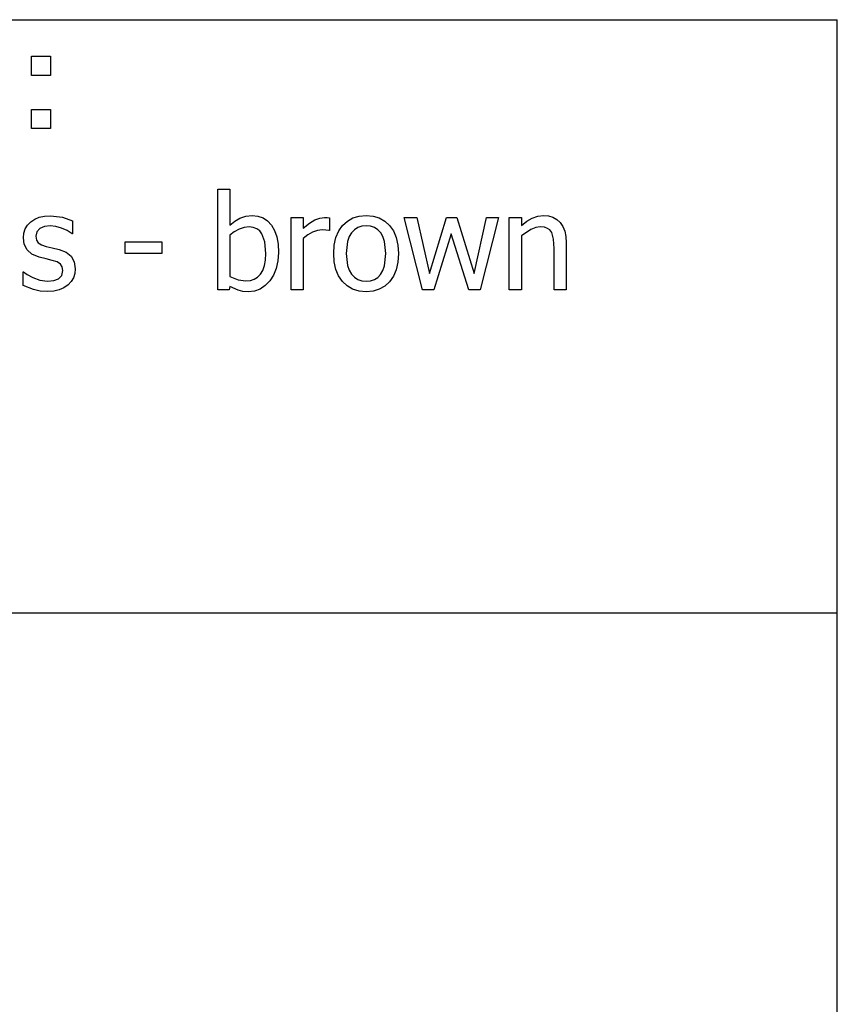
# Model space of a CAD drawing. Extents: x -7884 to 7884, y -6153 to 6153.
# Drawn here: x 6192 to 7884, y -4113 to -2074 of the extents above; entities that cross this region are included whole.
import ezdxf

# ---------------------------------------------------------------- set-up
doc = ezdxf.new("R2010")
doc.units = 0
doc.layers.get('0').update_dxf_attribs({"linetype": 'CONTINUOUS'})

msp = doc.modelspace()

# ---------------------------------------------------------------- linework, layer by layer
for p, q in [((4263.7, -2073.8), (7884.5, -2073.8)), ((7884.5, -3303.1), (7884.5, -2073.8)), ((6215.8, -2189.2), (6215.8, -2149.6)), ((6215.8, -2149.6), (6255.4, -2149.6)), ((6255.4, -2149.6), (6255.4, -2189.2)), ((6255.4, -2189.2), (6215.8, -2189.2)), ((6215.8, -2299.2), (6215.8, -2259.6)), ((6215.8, -2259.6), (6255.4, -2259.6)), ((6255.4, -2259.6), (6255.4, -2299.2)), ((6255.4, -2299.2), (6215.8, -2299.2)), ((6601.7, -2633.2), (6601.7, -2424.5)), ((6601.7, -2424.5), (6626.9, -2424.5)), ((6626.9, -2424.5), (6626.9, -2499.1)), ((6214.4, -2492.5), (6222.7, -2486.9)), ((6222.7, -2486.9), (6232.2, -2482.9)), ((6232.2, -2482.9), (6243, -2480.6)), ((6243, -2480.6), (6255.1, -2479.8)), ((6255.1, -2479.8), (6280.1, -2482.8)), ((6280.1, -2482.8), (6301.3, -2490.6)), ((6636.9, -2491.2), (6647.6, -2484.9)), ((6647.6, -2484.9), (6659.5, -2480.6)), ((6659.5, -2480.6), (6672.8, -2479.2)), ((6672.8, -2479.2), (6684.8, -2480.5)), ((6684.8, -2480.5), (6695.5, -2484.3)), ((6695.5, -2484.3), (6704.8, -2490.6)), ((6753.5, -2633.2), (6753.5, -2483.4)), ((6753.5, -2483.4), (6778.7, -2483.4)), ((6778.7, -2483.4), (6778.7, -2505.6)), ((6791.7, -2495.2), (6802.8, -2488.4)), ((6802.8, -2488.4), (6812.9, -2484.6)), ((6812.9, -2484.6), (6822.7, -2483.4)), ((6822.7, -2483.4), (6828.5, -2483.6)), ((6828.5, -2483.6), (6832.9, -2484.2)), ((6832.9, -2484.2), (6832.9, -2510.5)), ((6870.3, -2490.9), (6881.7, -2484.4)), ((6881.7, -2484.4), (6894.6, -2480.5)), ((6894.6, -2480.5), (6908.9, -2479.2)), ((6908.9, -2479.2), (6923.3, -2480.5)), ((6923.3, -2480.5), (6936.2, -2484.4)), ((6936.2, -2484.4), (6947.6, -2490.9)), ((7025.7, -2633.2), (6987.4, -2483.4)), ((6987.4, -2483.4), (7013.7, -2483.4)), ((7013.7, -2483.4), (7040.1, -2599.4)), ((7040.1, -2599.4), (7075.6, -2483.4)), ((7075.6, -2483.4), (7096.4, -2483.4)), ((7096.4, -2483.4), (7132.9, -2599.4)), ((7132.9, -2599.4), (7157.8, -2483.4)), ((7183.2, -2483.4), (7145.2, -2633.2)), ((7157.8, -2483.4), (7183.2, -2483.4)), ((7205.4, -2633.2), (7205.4, -2483.4)), ((7205.4, -2483.4), (7230.6, -2483.4)), ((7230.6, -2483.4), (7230.6, -2500)), ((7241.8, -2491.1), (7252.9, -2484.6)), ((7252.9, -2484.6), (7264.2, -2480.6)), ((7264.2, -2480.6), (7276.1, -2479.2)), ((7276.1, -2479.2), (7286.6, -2480.1)), ((7286.6, -2480.1), (7295.8, -2482.9)), ((7295.8, -2482.9), (7303.9, -2487.4)), ((7303.9, -2487.4), (7310.7, -2493.8)), ((6200.1, -2515.8), (6203, -2507.1)), ((6203, -2507.1), (6207.8, -2499.3)), ((6207.8, -2499.3), (6214.4, -2492.5)), ((6233.5, -2506.3), (6227, -2512.9)), ((6243, -2502.4), (6233.5, -2506.3)), ((6254.5, -2501.1), (6243, -2502.4)), ((6266.6, -2502.2), (6254.5, -2501.1)), ((6278.5, -2505.5), (6266.6, -2502.2)), ((6289.8, -2510.7), (6278.5, -2505.5)), ((6301.3, -2490.6), (6301.3, -2517.6)), ((6626.9, -2499.1), (6636.9, -2491.2)), ((6646, -2508), (6636, -2513.5)), ((6656.5, -2504.4), (6646, -2508)), ((6666.9, -2503.2), (6656.5, -2504.4)), ((6675.3, -2504.1), (6666.9, -2503.2)), ((6682.5, -2506.7), (6675.3, -2504.1)), ((6688.5, -2511), (6682.5, -2506.7)), ((6704.8, -2490.6), (6712.8, -2499.5)), ((6712.8, -2499.5), (6719.1, -2510.7)), ((6778.7, -2505.6), (6791.7, -2495.2)), ((6852.3, -2511.4), (6860.3, -2500)), ((6860.3, -2500), (6870.3, -2490.9)), ((6891.5, -2504.5), (6884.5, -2508.9)), ((6899.7, -2501.8), (6891.5, -2504.5)), ((6908.9, -2500.9), (6899.7, -2501.8)), ((6918.2, -2501.8), (6908.9, -2500.9)), ((6926.3, -2504.5), (6918.2, -2501.8)), ((6933.3, -2508.9), (6926.3, -2504.5)), ((6947.6, -2490.9), (6957.5, -2499.9)), ((6957.5, -2499.9), (6965.5, -2511.4)), ((7230.6, -2500), (7241.8, -2491.1)), ((7250.2, -2508.3), (7230.6, -2521.3)), ((7260, -2504.5), (7250.2, -2508.3)), ((7269.5, -2503.2), (7260, -2504.5)), ((7278.1, -2503.9), (7269.5, -2503.2)), ((7284.6, -2506), (7278.1, -2503.9)), ((7289.5, -2509.4), (7284.6, -2506)), ((7310.7, -2493.8), (7316.2, -2501.9)), ((7316.2, -2501.9), (7320.1, -2511.6)), ((6199.2, -2525.5), (6200.1, -2515.8)), ((6201.1, -2539.1), (6199.2, -2525.5)), ((6227, -2512.9), (6224.9, -2522.1)), ((6224.9, -2522.1), (6226.2, -2530.3)), ((6300, -2517.6), (6289.8, -2510.7)), ((6301.3, -2517.6), (6300, -2517.6)), ((6636, -2513.5), (6626.9, -2520.3)), ((6626.9, -2520.3), (6626.9, -2606.1)), ((6693.2, -2517.1), (6688.5, -2511)), ((6699.3, -2534.2), (6693.2, -2517.1)), ((6719.1, -2510.7), (6723.7, -2523.8)), ((6723.7, -2523.8), (6726.5, -2538.8)), ((6788, -2519.2), (6778.7, -2526.8)), ((6778.7, -2526.8), (6778.7, -2633.2)), ((6797.8, -2513.7), (6788, -2519.2)), ((6807.9, -2510.4), (6797.8, -2513.7)), ((6818, -2509.3), (6807.9, -2510.4)), ((6825.6, -2509.5), (6818, -2509.3)), ((6831.6, -2510.5), (6825.6, -2509.5)), ((6832.9, -2510.5), (6831.6, -2510.5)), ((6843, -2540.6), (6846.5, -2525)), ((6846.5, -2525), (6852.3, -2511.4)), ((6873.9, -2523.1), (6870.6, -2533)), ((6878.6, -2515.1), (6873.9, -2523.1)), ((6884.5, -2508.9), (6878.6, -2515.1)), ((6939.1, -2515.1), (6933.3, -2508.9)), ((6943.7, -2523.1), (6939.1, -2515.1)), ((6947.1, -2533), (6943.7, -2523.1)), ((6965.5, -2511.4), (6971.2, -2524.9)), ((6971.2, -2524.9), (6974.6, -2540.6)), ((7085.3, -2517.7), (7048.9, -2633.2)), ((7121.9, -2633.2), (7085.3, -2517.7)), ((7230.6, -2521.3), (7230.6, -2633.2)), ((7293.1, -2514.4), (7289.5, -2509.4)), ((7297, -2528.6), (7293.1, -2514.4)), ((7298, -2547.9), (7297, -2528.6)), ((7320.1, -2511.6), (7322.4, -2522.9)), ((7322.4, -2522.9), (7323.2, -2535.9)), ((6206.9, -2550.6), (6201.1, -2539.1)), ((6226.2, -2530.3), (6230, -2536.1)), ((6230, -2536.1), (6236.6, -2540.4)), ((6236.6, -2540.4), (6246.4, -2543.7)), ((6246.4, -2543.7), (6258.9, -2546.6)), ((6258.9, -2546.6), (6273.4, -2549.9)), ((6410, -2557.9), (6410, -2533.7)), ((6410, -2533.7), (6485.6, -2533.7)), ((6485.6, -2533.7), (6485.6, -2557.9)), ((6701.4, -2557.8), (6699.3, -2534.2)), ((6726.5, -2538.8), (6727.4, -2555.8)), ((6841.9, -2558.3), (6843, -2540.6)), ((6870.6, -2533), (6867.9, -2558.3)), ((6949.7, -2558.3), (6947.1, -2533)), ((6974.6, -2540.6), (6975.7, -2558.3)), ((7298, -2633.2), (7298, -2547.9)), ((7323.2, -2535.9), (7323.2, -2633.2)), ((6217.1, -2559.7), (6206.9, -2550.6)), ((6231.9, -2566), (6217.1, -2559.7)), ((6246.2, -2569.5), (6231.9, -2566)), ((6258.8, -2572.3), (6246.2, -2569.5)), ((6273.4, -2549.9), (6288, -2555.4)), ((6288, -2555.4), (6298.5, -2563.7)), ((6298.5, -2563.7), (6304.7, -2575.1)), ((6485.6, -2557.9), (6410, -2557.9)), ((6700.7, -2571.6), (6701.4, -2557.8)), ((6727.4, -2555.8), (6726.3, -2573.3)), ((6843, -2575.6), (6841.9, -2558.3)), ((6867.9, -2558.3), (6870.6, -2583.1)), ((6947, -2583.4), (6949.7, -2558.3)), ((6975.7, -2558.3), (6974.6, -2576.2)), ((6269.4, -2575.7), (6258.8, -2572.3)), ((6276.2, -2579.9), (6269.4, -2575.7)), ((6279.9, -2585.6), (6276.2, -2579.9)), ((6281.1, -2593.5), (6279.9, -2585.6)), ((6304.7, -2575.1), (6306.8, -2590)), ((6306.8, -2590), (6305.9, -2599.4)), ((6695.2, -2593.2), (6698.6, -2583.3)), ((6698.6, -2583.3), (6700.7, -2571.6)), ((6722.9, -2588.9), (6717.3, -2602.8)), ((6726.3, -2573.3), (6722.9, -2588.9)), ((6846.4, -2591), (6843, -2575.6)), ((6870.6, -2583.1), (6873.9, -2592.9)), ((6943.7, -2593.3), (6947, -2583.4)), ((6974.6, -2576.2), (6971.2, -2591.8)), ((6198.5, -2624.2), (6198.5, -2595.9)), ((6198.5, -2595.9), (6199.8, -2595.9)), ((6199.8, -2595.9), (6207.4, -2601.5)), ((6207.4, -2601.5), (6219, -2608)), ((6219, -2608), (6233.1, -2613.2)), ((6262, -2614.1), (6272.2, -2610.5)), ((6272.2, -2610.5), (6279, -2603.9)), ((6279, -2603.9), (6281.1, -2593.5)), ((6303, -2608.3), (6298.3, -2616.3)), ((6305.9, -2599.4), (6303, -2608.3)), ((6626.9, -2606.1), (6643.8, -2612.7)), ((6677.3, -2611.2), (6684.3, -2607)), ((6684.3, -2607), (6690.4, -2601)), ((6690.4, -2601), (6695.2, -2593.2)), ((6717.3, -2602.8), (6709.5, -2614.9)), ((6852, -2604.5), (6846.4, -2591)), ((6859.8, -2616.1), (6852, -2604.5)), ((6873.9, -2592.9), (6878.6, -2601)), ((6878.6, -2601), (6884.5, -2607.4)), ((6884.5, -2607.4), (6891.5, -2612)), ((6926.2, -2612), (6933.2, -2607.6)), ((6933.2, -2607.6), (6939, -2601.3)), ((6939, -2601.3), (6943.7, -2593.3)), ((6965.5, -2605.4), (6957.5, -2616.7)), ((6971.2, -2591.8), (6965.5, -2605.4)), ((6220.1, -2632.8), (6198.5, -2624.2)), ((6233.1, -2613.2), (6249.2, -2615.5)), ((6249.2, -2615.5), (6262, -2614.1)), ((6283.3, -2629), (6273.6, -2633.3)), ((6291.8, -2623.1), (6283.3, -2629)), ((6298.3, -2616.3), (6291.8, -2623.1)), ((6626.9, -2626.2), (6625.3, -2633.2)), ((6644, -2634.3), (6626.9, -2626.2)), ((6643.8, -2612.7), (6660.1, -2614.7)), ((6660.1, -2614.7), (6669.2, -2613.8)), ((6669.2, -2613.8), (6677.3, -2611.2)), ((6700.1, -2624.7), (6689.5, -2631.7)), ((6709.5, -2614.9), (6700.1, -2624.7)), ((6869.6, -2625.4), (6859.8, -2616.1)), ((6881, -2632), (6869.6, -2625.4)), ((6891.5, -2612), (6899.7, -2614.7)), ((6899.7, -2614.7), (6908.9, -2615.6)), ((6908.9, -2615.6), (6918.1, -2614.7)), ((6918.1, -2614.7), (6926.2, -2612)), ((6947.6, -2625.7), (6936.2, -2632.2)), ((6957.5, -2616.7), (6947.6, -2625.7)), ((6233.7, -2635.8), (6220.1, -2632.8)), ((6248.2, -2636.8), (6233.7, -2635.8)), ((6262.2, -2635.9), (6248.2, -2636.8)), ((6273.6, -2633.3), (6262.2, -2635.9)), ((6625.3, -2633.2), (6601.7, -2633.2)), ((6653.6, -2636.6), (6644, -2634.3)), ((6664.9, -2637.3), (6653.6, -2636.6)), ((6677.7, -2635.9), (6664.9, -2637.3)), ((6689.5, -2631.7), (6677.7, -2635.9)), ((6778.7, -2633.2), (6753.5, -2633.2)), ((6894.2, -2636), (6881, -2632)), ((6908.9, -2637.3), (6894.2, -2636)), ((6923.3, -2636), (6908.9, -2637.3)), ((6936.2, -2632.2), (6923.3, -2636)), ((7048.9, -2633.2), (7025.7, -2633.2)), ((7145.2, -2633.2), (7121.9, -2633.2)), ((7230.6, -2633.2), (7205.4, -2633.2)), ((7323.2, -2633.2), (7298, -2633.2)), ((7884.5, -3303.1), (4263.7, -3303.1)), ((7884.5, -4532.4), (7884.5, -3303.1))]:
    msp.add_line(p, q)

doc.saveas('drawing.dxf')
